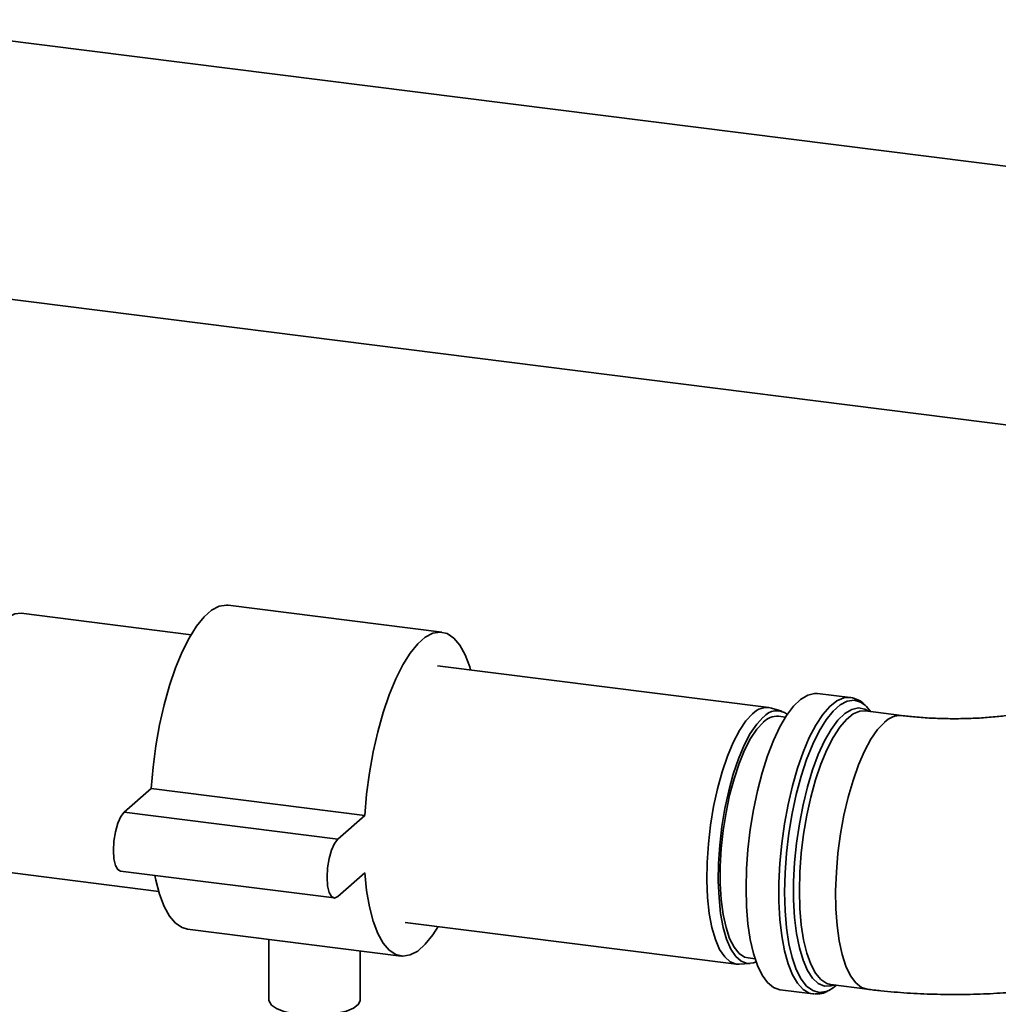
# Paper-space layout 'Blatt1' of a CAD drawing. Units: millimetres. Extents: x 0 to 5940, y 0 to 4200.
# Drawn here: x 4895 to 5023, y 1516 to 1646 of the extents above; entities that cross this region are included whole.
import ezdxf

# ---------------------------------------------------------------- set-up
doc = ezdxf.new("R2010")
doc.units = ezdxf.units.MM
doc.header["$LTSCALE"] = 10

psp = doc.layouts.new('Blatt1')

# ---------------------------------------------------------------- linework, layer by layer
at = {"color": 7, "linetype": 'Continuous', "lineweight": 35}
for p, q in [((5088.61, 1618.22), (4871.24, 1645.61)), ((4871.24, 1611.64), (5068.17, 1586.83)), ((4950.05, 1565.13), (4921.98, 1568.66)), ((4917.1, 1564.79), (4894.77, 1567.61)), ((4992.99, 1555.23), (4949.49, 1560.71)), ((5003.68, 1556.53), (4999.39, 1557.07)), ((4994.7, 1554.72), (4993.33, 1555.15)), ((4995.18, 1553.95), (4994.26, 1554.06)), ((5005.67, 1554.77), (5005.59, 1554.78)), ((5010.43, 1554.17), (5005.67, 1554.77)), ((5006.03, 1554.76), (5006.1, 1554.71)), ((4911.85, 1544.58), (4908.32, 1541.46)), ((4939.91, 1541.04), (4911.85, 1544.58)), ((4936.38, 1537.93), (4908.32, 1541.46)), ((4939.91, 1541.04), (4936.38, 1537.93)), ((4890.52, 1533.87), (4912.85, 1531.06)), ((4907.82, 1533.72), (4935.88, 1530.19)), ((4936.38, 1530.38), (4939.91, 1533.5)), ((4945.24, 1526.98), (4988.74, 1521.5)), ((4916.62, 1526.1), (4944.68, 1522.56)), ((4927.33, 1524.75), (4927.33, 1516.77)), ((4939.33, 1516.77), (4939.33, 1523.24)), ((4990.26, 1522.31), (4991.18, 1522.2)), ((4989.09, 1521.49), (4990.52, 1521.57)), ((4994.49, 1518.13), (4998.78, 1517.59)), ((5001.04, 1518.82), (5001.14, 1518.8)), ((5001.14, 1518.8), (5005.9, 1518.2)), ((4998.91, 1517.57), (4998.78, 1517.59))]:
    psp.add_line(p, q, dxfattribs=at)
at = {"color": 7, "linetype": 'Continuous', "lineweight": 35, "flags": 128}
for points in [[(4921.98, 1568.66), (4921.75, 1568.68), (4920.79, 1568.52), (4919.8, 1568), (4918.8, 1567.12), (4917.81, 1565.9), (4916.85, 1564.35), (4915.93, 1562.52), (4915.07, 1560.42), (4914.28, 1558.09), (4913.57, 1555.58), (4912.97, 1552.93), (4912.48, 1550.18), (4912.1, 1547.38), (4911.85, 1544.58)], [(4894.77, 1567.61), (4893.95, 1567.54), (4893.08, 1567.11), (4892.2, 1566.34), (4891.34, 1565.23), (4890.5, 1563.82), (4889.7, 1562.12), (4888.97, 1560.18), (4888.32, 1558.05), (4887.75, 1555.75), (4887.3, 1553.35), (4886.95, 1550.9), (4886.73, 1548.44), (4886.64, 1546.03), (4886.67, 1543.72), (4886.83, 1541.56), (4887.11, 1539.59), (4887.51, 1537.86), (4888.02, 1536.41), (4888.63, 1535.26), (4889.33, 1534.45), (4890.09, 1533.98), (4890.52, 1533.87)], [(4953.82, 1560.17), (4953.7, 1560.56), (4953.09, 1562.15), (4952.39, 1563.42), (4951.6, 1564.35), (4950.74, 1564.93), (4949.82, 1565.14), (4948.85, 1564.99), (4947.86, 1564.46), (4946.87, 1563.58), (4945.88, 1562.36), (4944.91, 1560.82), (4943.99, 1558.98), (4943.13, 1556.88), (4942.34, 1554.55), (4941.64, 1552.04), (4941.03, 1549.39), (4940.54, 1546.64), (4940.16, 1543.84), (4939.91, 1541.04)], [(4999.39, 1557.07), (4999, 1557.08), (4998.1, 1556.86), (4997.17, 1556.29), (4996.25, 1555.4), (4995.33, 1554.18), (4994.45, 1552.67), (4993.61, 1550.88), (4992.83, 1548.86), (4992.12, 1546.64), (4991.5, 1544.26), (4990.97, 1541.76), (4990.55, 1539.19), (4990.25, 1536.58), (4990.07, 1534), (4990, 1531.48)], [(4998.78, 1517.59), (4998.31, 1517.7), (4997.5, 1518.17), (4996.75, 1518.98), (4996.09, 1520.11), (4995.51, 1521.54), (4995.04, 1523.25), (4994.68, 1525.21), (4994.43, 1527.38), (4994.31, 1529.72), (4994.31, 1532.19), (4994.43, 1534.75), (4994.68, 1537.35), (4995.04, 1539.94), (4995.51, 1542.48), (4996.09, 1544.93), (4996.75, 1547.24), (4997.5, 1549.36), (4998.31, 1551.27), (4999.18, 1552.92), (5000.08, 1554.28), (5001, 1555.35), (5001.93, 1556.08), (5002.84, 1556.47), (5003.68, 1556.53)], [(5005.65, 1555.51), (5005.04, 1555.93), (5004.18, 1556.17), (5003.28, 1556.05), (5002.36, 1555.57), (5001.43, 1554.75), (5000.5, 1553.59), (4999.6, 1552.13), (4998.75, 1550.38), (4997.95, 1548.39), (4997.23, 1546.18), (4996.59, 1543.8), (4996.05, 1541.29), (4995.62, 1538.71), (4995.31, 1536.09), (4995.12, 1533.48), (4995.06, 1530.95)], [(5006.41, 1554.63), (5005.83, 1555.34), (5005.65, 1555.51)], [(4989.09, 1521.49), (4988.71, 1521.5), (4987.92, 1521.79), (4987.19, 1522.44), (4986.53, 1523.42), (4985.97, 1524.73), (4985.52, 1526.32), (4985.17, 1528.17), (4984.95, 1530.24), (4984.86, 1532.48), (4984.89, 1534.85), (4985.05, 1537.29), (4985.33, 1539.75), (4985.73, 1542.19), (4986.24, 1544.54), (4986.85, 1546.76), (4987.55, 1548.81), (4988.31, 1550.63), (4989.13, 1552.19), (4989.99, 1553.45), (4990.86, 1554.39)], [(5001.56, 1518.75), (5001.17, 1518.63), (5000.31, 1518.62), (4999.49, 1518.96), (4998.74, 1519.65), (4998.06, 1520.67), (4997.48, 1522.01), (4997, 1523.64), (4996.63, 1525.53), (4996.38, 1527.64), (4996.25, 1529.93), (4996.25, 1532.35), (4996.38, 1534.86), (4996.63, 1537.41), (4997, 1539.95), (4997.48, 1542.43), (4998.06, 1544.8), (4998.74, 1547.01), (4999.49, 1549.03), (5000.31, 1550.82), (5001.17, 1552.33), (5002.07, 1553.54), (5002.98, 1554.42), (5003.88, 1554.96), (5004.76, 1555.16), (5005.6, 1554.99), (5006.03, 1554.76)], [(5005.59, 1554.78), (5004.96, 1554.73), (5004.08, 1554.37), (5003.19, 1553.66), (5002.3, 1552.63), (5001.43, 1551.29), (5000.6, 1549.66), (4999.83, 1547.79), (4999.12, 1545.7), (4998.5, 1543.44), (4997.97, 1541.05), (4997.56, 1538.57), (4997.25, 1536.06), (4997.06, 1533.56), (4997, 1531.13)], [(4992.26, 1553.97), (4991.4, 1553.04), (4990.56, 1551.79), (4989.75, 1550.26), (4989, 1548.47), (4988.32, 1546.46), (4987.72, 1544.27), (4987.21, 1541.95), (4986.82, 1539.56), (4986.54, 1537.13), (4986.38, 1534.73), (4986.35, 1532.4), (4986.45, 1530.19), (4986.66, 1528.15), (4987, 1526.33), (4987.45, 1524.76), (4988, 1523.48), (4988.65, 1522.51), (4989.37, 1521.87), (4990.15, 1521.59), (4990.98, 1521.65), (4991.33, 1521.78)], [(4990.26, 1522.31), (4989.81, 1522.43), (4989.08, 1522.91), (4988.42, 1523.74), (4987.84, 1524.88), (4987.37, 1526.32), (4987, 1528.03), (4986.75, 1529.97), (4986.62, 1532.09), (4986.62, 1534.34), (4986.75, 1536.68), (4987, 1539.05), (4987.37, 1541.41), (4987.84, 1543.69), (4988.42, 1545.85), (4989.08, 1547.84), (4989.81, 1549.61), (4990.6, 1551.13), (4991.42, 1552.36), (4992.26, 1553.27)], [(5008.17, 1553.27), (5007.27, 1552.32), (5006.4, 1551.05), (5005.56, 1549.5), (5004.77, 1547.68), (5004.05, 1545.64), (5003.4, 1543.42), (5002.85, 1541.05), (5002.41, 1538.6), (5002.07, 1536.09), (5001.86, 1533.59), (5001.76, 1531.13), (5001.79, 1528.78), (5001.95, 1526.57), (5002.23, 1524.54), (5002.62, 1522.75), (5003.12, 1521.21), (5003.72, 1519.97), (5004.4, 1519.04), (5005.16, 1518.44), (5005.9, 1518.2)], [(4908.32, 1541.46), (4907.88, 1540.89), (4907.48, 1540.01), (4907.17, 1538.9), (4906.97, 1537.67), (4906.9, 1536.44), (4906.97, 1535.34), (4907.17, 1534.47), (4907.48, 1533.91), (4907.82, 1533.72)], [(4936.38, 1537.93), (4935.94, 1537.36), (4935.55, 1536.47), (4935.23, 1535.36), (4935.03, 1534.13), (4934.96, 1532.91), (4935.03, 1531.8), (4935.23, 1530.93), (4935.55, 1530.37), (4935.94, 1530.18), (4936.38, 1530.38)], [(4939.91, 1533.5), (4940.16, 1531.15), (4940.54, 1529.01), (4941.03, 1527.13), (4941.64, 1525.54), (4942.34, 1524.27), (4943.13, 1523.33), (4943.99, 1522.76), (4944.91, 1522.54), (4945.88, 1522.7), (4946.87, 1523.22), (4947.86, 1524.1), (4948.85, 1525.33), (4949.57, 1526.43)], [(4912.35, 1533.15), (4912.48, 1532.54), (4912.97, 1530.67), (4913.57, 1529.08), (4914.28, 1527.8), (4915.07, 1526.87), (4915.93, 1526.29), (4916.62, 1526.1)], [(4990, 1531.48), (4990.07, 1529.07), (4990.25, 1526.81), (4990.55, 1524.74), (4990.97, 1522.9), (4991.5, 1521.33), (4992.12, 1520.04), (4992.83, 1519.07), (4993.61, 1518.43), (4994.45, 1518.13), (4994.49, 1518.13)], [(4995.06, 1530.95), (4995.12, 1528.52), (4995.31, 1526.25), (4995.62, 1524.18), (4996.05, 1522.35), (4996.59, 1520.8), (4997.23, 1519.54), (4997.95, 1518.61), (4998.75, 1518.02), (4999.6, 1517.78), (5000.5, 1517.9), (5000.87, 1518.05)], [(4997, 1531.13), (4997.06, 1528.81), (4997.25, 1526.64), (4997.56, 1524.67), (4997.97, 1522.93), (4998.5, 1521.47), (4999.12, 1520.3), (4999.83, 1519.46), (5000.6, 1518.95), (5001.04, 1518.82)], [(5000.87, 1518.05), (5001.43, 1518.38), (5001.89, 1518.75)], [(4939.33, 1516.77), (4939.33, 1516.67), (4939.07, 1516.18), (4938.45, 1515.72), (4937.51, 1515.33), (4936.31, 1515.03), (4934.92, 1514.84), (4933.43, 1514.77), (4931.93, 1514.82), (4930.53, 1515), (4929.29, 1515.29), (4928.32, 1515.67), (4927.66, 1516.12), (4927.35, 1516.61), (4927.33, 1516.77)]]:
    psp.add_lwpolyline(points, dxfattribs=at)
at = {"color": 7, "linetype": 'Continuous', "lineweight": 35}
for centre, radius, start, end in [((4992.74, 1552.68), 2.54, 76.5493, 137.7208), ((4994.03, 1552.48), 2.3, 52.6875, 139.9057), ((4994.09, 1551.57), 2.5, 86.0252, 137.0612), ((5010.25, 1551.31), 2.86, 86.4129, 136.7127)]:
    psp.add_arc(centre, radius, start, end, dxfattribs=at)
for points, knots in [([(5005.51, 1555.67), (5005.51, 1555.67), (5005.27, 1555.94), (5004.69, 1556.23), (5004.05, 1556.52), (5003.71, 1556.52), (5003.68, 1556.52)], [0, 0, 0, 0, 0.0012137, 0.4899448, 0.9548284, 1, 1, 1, 1]), ([(5030.86, 1555.68), (5030.86, 1555.68), (5030.86, 1555.68), (5030.56, 1555.55), (5029.98, 1555.34), (5029.11, 1555.08), (5027.95, 1554.79), (5026.52, 1554.5), (5024.85, 1554.23), (5022.96, 1554.01), (5020.91, 1553.84), (5018.74, 1553.75), (5016.53, 1553.74), (5014.32, 1553.81), (5012.27, 1553.96), (5011.01, 1554.1), (5010.43, 1554.17)], [0, 0, 0, 0, 0.0384335, 0.0966647, 0.1575139, 0.2218327, 0.2899987, 0.3619742, 0.4374051, 0.5157392, 0.5963301, 0.6785096, 0.7616221, 0.8450336, 0.9279416, 1, 1, 1, 1]), ([(5005.9, 1518.2), (5006.5, 1518.13), (5008.24, 1517.92), (5011.16, 1517.68), (5014.65, 1517.52), (5018.15, 1517.48), (5021.64, 1517.57), (5025.1, 1517.79), (5028.53, 1518.14), (5031.93, 1518.63), (5035.28, 1519.26), (5038.6, 1520.07), (5041.91, 1521.07), (5045.07, 1522.28), (5047.95, 1523.66), (5050.45, 1525.14), (5052.32, 1526.48), (5053.34, 1527.35), (5053.67, 1527.63)], [0, 0, 0, 0, 0.034842, 0.10068, 0.165806, 0.23054, 0.295226, 0.36012, 0.425543, 0.491902, 0.559706, 0.629625, 0.702538, 0.779418, 0.8496, 0.913806, 0.971806, 1, 1, 1, 1]), ([(4998.97, 1517.6), (4999.21, 1517.59), (4999.78, 1517.57), (5000.36, 1517.73), (5000.67, 1517.92), (5000.68, 1517.93)], [0, 0, 0, 0, 0.419023, 0.983056, 1, 1, 1, 1])]:
    psp.add_open_spline(points, degree=3, knots=knots, dxfattribs=at)

doc.saveas('drawing.dxf')
